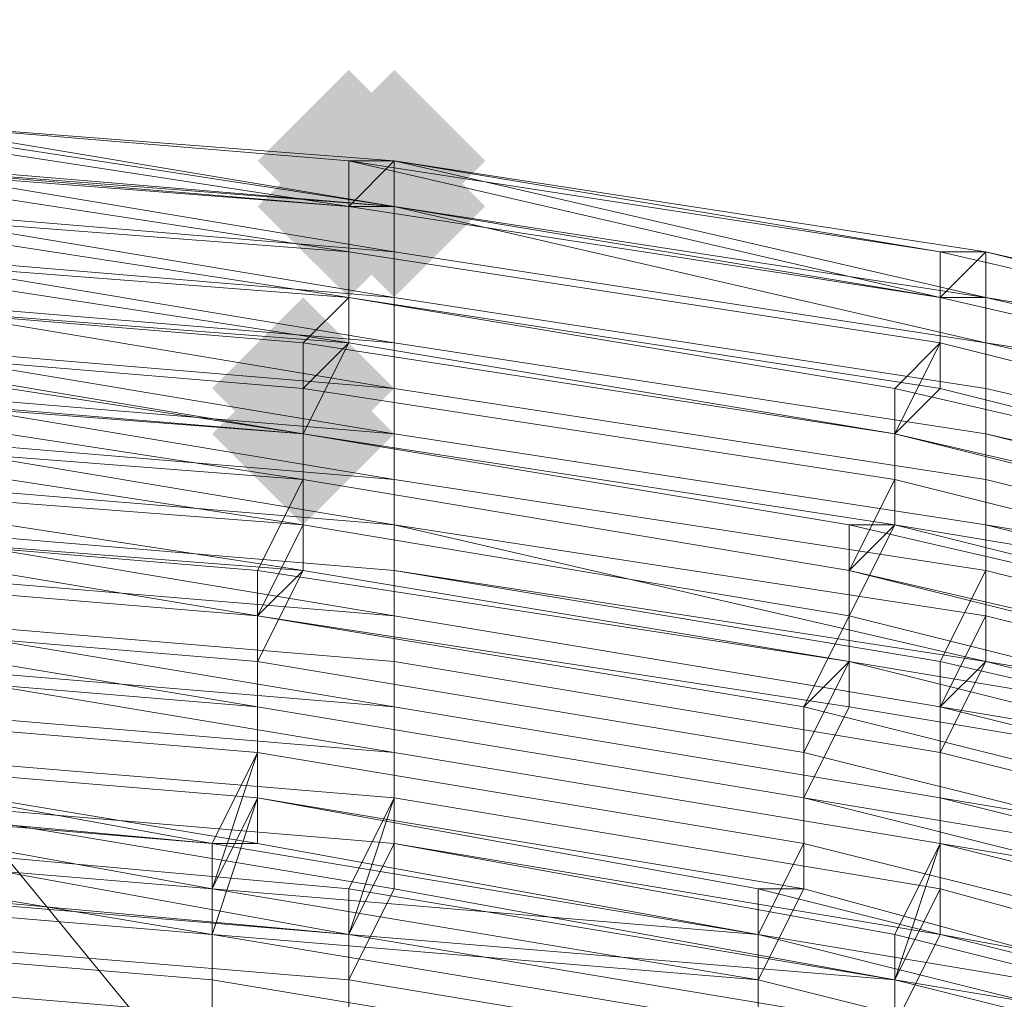
# Model space of a CAD drawing. Units: millimetres. Extents: x 13153 to 16380, y -6359 to -3132.
# Drawn here: x 14767 to 14781, y -5002 to -4987 of the extents above; entities that cross this region are included whole.
import ezdxf

# ---------------------------------------------------------------- set-up
doc = ezdxf.new("R2010")
doc.units = ezdxf.units.MM
doc.layers.get('0').update_dxf_attribs({"color": 153})
doc.layers.add('МАФЫ НАШИ', color=18, linetype='Continuous', lineweight=25)
doc.layers.add('Слой1', color=18, linetype='Continuous', lineweight=25)

# ---------------------------------------------------------------- blocks, each defined once
blk = doc.blocks.new('у435')
at = {"layer": 'Слой1', "lineweight": 13}
for points in [[(14771.684, -4988.191), (14771.019, -4988.855), (14770.355, -4989.519), (14771.019, -4990.183), (14771.684, -4990.847), (14772.348, -4990.183), (14773.012, -4989.519), (14772.348, -4988.855)], [(14772.348, -4988.191), (14771.684, -4988.855), (14771.019, -4989.519), (14771.684, -4990.183), (14772.348, -4990.847), (14773.012, -4990.183), (14773.676, -4989.519), (14773.012, -4988.855)], [(14772.348, -4988.191), (14771.684, -4988.855), (14771.019, -4989.519), (14771.684, -4990.183), (14772.348, -4990.847), (14773.012, -4990.183), (14773.676, -4989.519), (14773.012, -4988.855)], [(14772.348, -4988.191), (14771.684, -4988.855), (14771.019, -4989.519), (14771.684, -4990.183), (14772.348, -4990.847), (14773.012, -4990.183), (14773.676, -4989.519), (14773.012, -4988.855)], [(14772.348, -4988.191), (14771.684, -4988.855), (14771.019, -4989.519), (14771.684, -4990.183), (14772.348, -4990.847), (14773.012, -4990.183), (14773.676, -4989.519), (14773.012, -4988.855)], [(14772.348, -4988.191), (14771.684, -4988.855), (14771.019, -4989.519), (14771.684, -4990.183), (14772.348, -4990.847), (14773.012, -4990.183), (14773.676, -4989.519), (14773.012, -4988.855)], [(14771.684, -4988.855), (14771.019, -4989.519), (14770.355, -4990.183), (14771.019, -4990.847), (14771.684, -4991.511), (14772.348, -4990.847), (14773.012, -4990.183), (14772.348, -4989.519)], [(14772.348, -4988.855), (14771.684, -4989.519), (14771.019, -4990.183), (14771.684, -4990.847), (14772.348, -4991.511), (14773.012, -4990.847), (14773.676, -4990.183), (14773.012, -4989.519)], [(14771.019, -4991.511), (14770.355, -4992.175), (14769.691, -4992.839), (14770.355, -4993.504), (14771.019, -4994.168), (14771.684, -4993.504), (14772.348, -4992.839), (14771.684, -4992.175)], [(14771.019, -4992.175), (14770.355, -4992.839), (14769.691, -4993.504), (14770.355, -4994.168), (14771.019, -4994.832), (14771.684, -4994.168), (14772.348, -4993.504), (14771.684, -4992.839)]]:
    blk.add_hatch(color=256, dxfattribs=at).paths.add_polyline_path(points)
at = {"color": 7}
blk.add_circle((14766.371, -4745.797), 1613.5, dxfattribs=at)
at = {"layer": 'Слой1', "lineweight": 13}
for points in [[(14664.1, -4829.472), (14800.24, -4994.832), (14776.332, -5011.434), (14642.185, -4848.067)], [(14642.185, -4848.067), (14776.332, -5011.434), (14800.24, -4994.832), (14664.1, -4829.472)], [(14764.378, -4988.855), (14772.348, -4990.183), (14780.981, -4991.511), (14780.981, -4990.847), (14789.614, -4992.839), (14789.614, -4993.504), (14780.981, -4991.511), (14789.614, -4993.504), (14789.614, -4994.168), (14797.583, -4996.16)], [(14764.378, -4990.847), (14772.348, -4991.511), (14772.348, -4992.839), (14772.348, -4994.168), (14764.378, -4992.839)], [(14764.378, -4994.168), (14772.348, -4994.832), (14772.348, -4996.16), (14780.317, -4997.488), (14780.981, -4996.824), (14788.95, -4998.152), (14788.286, -4999.48), (14796.255, -5001.473), (14796.255, -5002.801), (14796.255, -5001.473), (14788.286, -4998.816), (14788.95, -4998.152), (14780.981, -4996.16), (14780.317, -4997.488), (14772.348, -4996.16), (14772.348, -4994.832), (14764.378, -4994.168)], [(14764.378, -4992.839), (14772.348, -4993.504), (14772.348, -4992.839), (14780.981, -4994.168), (14780.981, -4992.839), (14789.614, -4994.832), (14780.981, -4992.839), (14780.981, -4993.504), (14772.348, -4992.175), (14772.348, -4993.504), (14764.378, -4992.175)], [(14764.378, -4993.504), (14772.348, -4994.168), (14772.348, -4995.496), (14780.317, -4996.824), (14780.981, -4995.496), (14788.95, -4997.488), (14788.95, -4998.152), (14796.919, -5000.809)], [(14796.919, -5000.144), (14788.95, -4997.488), (14788.95, -4996.16), (14789.614, -4994.832), (14788.95, -4995.496), (14780.981, -4993.504), (14780.981, -4994.832), (14788.95, -4996.824), (14780.981, -4994.832), (14780.981, -4994.168), (14788.95, -4996.16), (14788.95, -4997.488), (14796.919, -4999.48)], [(14820.826, -5008.114), (14812.857, -5004.129), (14812.857, -5004.793), (14804.888, -5001.473), (14805.552, -5000.809), (14797.583, -4998.152), (14796.919, -4998.816), (14788.95, -4996.16), (14788.95, -4995.496), (14797.583, -4998.152), (14797.583, -4996.824), (14789.614, -4994.832), (14789.614, -4994.168), (14780.981, -4992.175), (14780.981, -4992.839), (14772.348, -4991.511), (14772.348, -4990.847), (14764.378, -4989.519)], [(14763.714, -4989.519), (14772.348, -4990.183), (14772.348, -4989.519), (14780.981, -4990.847), (14788.95, -4992.839), (14780.981, -4991.511), (14772.348, -4990.183), (14763.714, -4988.855)], [(14763.714, -4988.855), (14772.348, -4989.519), (14772.348, -4990.183), (14764.378, -4989.519)], [(14764.378, -4990.183), (14772.348, -4990.847), (14772.348, -4992.175), (14780.981, -4993.504), (14780.981, -4992.175), (14772.348, -4990.847), (14772.348, -4990.183), (14780.981, -4992.175), (14789.614, -4994.168), (14780.981, -4992.175), (14780.981, -4992.839), (14772.348, -4991.511), (14772.348, -4990.847), (14764.378, -4990.183)], [(14763.714, -4989.519), (14772.348, -4990.183), (14772.348, -4989.519), (14771.684, -4990.183), (14780.317, -4991.511), (14771.684, -4990.183), (14772.348, -4990.183), (14763.714, -4988.855), (14772.348, -4989.519), (14780.981, -4990.847), (14788.95, -4992.839), (14780.317, -4990.847), (14771.684, -4989.519), (14780.317, -4990.847), (14772.348, -4989.519), (14771.684, -4989.519), (14763.714, -4988.855), (14771.684, -4989.519), (14763.714, -4988.855), (14772.348, -4989.519), (14763.714, -4988.855)], [(14763.714, -4988.855), (14772.348, -4989.519), (14763.714, -4988.855)], [(14763.714, -4988.855), (14772.348, -4989.519), (14772.348, -4990.183), (14763.714, -4988.855)], [(14763.714, -4988.855), (14772.348, -4989.519), (14763.714, -4988.855), (14772.348, -4989.519), (14780.981, -4990.847), (14789.614, -4992.839), (14780.981, -4990.847), (14780.981, -4991.511), (14780.981, -4990.847), (14772.348, -4989.519), (14763.714, -4988.855)], [(14763.714, -4989.519), (14771.684, -4990.183), (14771.684, -4990.847), (14780.317, -4992.175), (14780.317, -4992.839), (14788.286, -4994.832), (14788.286, -4994.168), (14780.317, -4992.175), (14780.317, -4991.511), (14788.95, -4993.504), (14788.95, -4992.839), (14796.919, -4995.496), (14788.95, -4993.504), (14796.919, -4996.16)], [(14796.919, -4995.496), (14788.95, -4993.504), (14788.95, -4992.839), (14797.583, -4995.496), (14789.614, -4992.839), (14788.95, -4992.839), (14780.981, -4990.847), (14788.95, -4992.839), (14780.981, -4990.847), (14780.981, -4991.511), (14772.348, -4989.519), (14772.348, -4990.183), (14763.714, -4988.855), (14772.348, -4989.519), (14780.981, -4990.847), (14772.348, -4989.519), (14780.981, -4990.847), (14772.348, -4989.519), (14763.714, -4988.855), (14772.348, -4989.519), (14763.714, -4988.855)], [(14763.714, -4988.855), (14772.348, -4989.519), (14780.317, -4990.847), (14788.95, -4992.839), (14780.317, -4990.847), (14771.684, -4989.519), (14763.714, -4988.855)], [(14763.714, -4988.855), (14772.348, -4989.519), (14763.714, -4988.855), (14772.348, -4989.519), (14780.981, -4990.847), (14772.348, -4989.519), (14780.981, -4990.847), (14789.614, -4992.839), (14780.981, -4990.847), (14789.614, -4992.839), (14780.981, -4990.847), (14772.348, -4989.519), (14763.714, -4988.855)], [(14763.714, -4988.855), (14772.348, -4989.519), (14763.714, -4988.855), (14772.348, -4989.519), (14780.981, -4990.847), (14772.348, -4989.519), (14780.981, -4990.847), (14789.614, -4992.839), (14797.583, -4995.496), (14805.552, -4998.152), (14813.521, -5002.137), (14821.491, -5006.121), (14813.521, -5002.137), (14820.826, -5006.121)], [(14777.66, -5000.809), (14769.691, -4999.48), (14777.66, -5000.809), (14769.691, -4999.48), (14761.722, -4998.816), (14769.691, -4999.48), (14762.386, -4998.816)], [(14762.386, -4998.152), (14770.355, -4998.816), (14769.691, -5000.809), (14761.722, -4999.48)], [(14764.378, -4990.183), (14772.348, -4991.511), (14772.348, -4992.175), (14772.348, -4992.839), (14764.378, -4992.175)], [(14764.378, -4994.832), (14772.348, -4995.496), (14772.348, -4996.824), (14764.378, -4996.16)], [(14764.378, -4994.832), (14772.348, -4996.16), (14772.348, -4997.488), (14764.378, -4996.824)], [(14763.714, -4988.855), (14772.348, -4989.519), (14780.981, -4990.847), (14789.614, -4992.839), (14780.981, -4990.847), (14788.95, -4992.839), (14780.981, -4991.511), (14780.317, -4991.511), (14788.95, -4993.504), (14788.95, -4992.839), (14797.583, -4995.496), (14788.95, -4992.839), (14789.614, -4992.839), (14780.981, -4990.847), (14780.981, -4991.511), (14789.614, -4993.504), (14789.614, -4992.839), (14797.583, -4995.496), (14789.614, -4992.839), (14797.583, -4995.496)], [(14786.294, -5000.144), (14778.324, -4998.816), (14778.324, -5000.144), (14785.629, -5002.137), (14785.629, -5003.465), (14777.66, -5001.473), (14777.66, -5000.809), (14785.629, -5002.801), (14777.66, -5000.809), (14785.629, -5002.137), (14777.66, -5000.809), (14769.691, -4999.48), (14762.386, -4998.152), (14770.355, -4998.816), (14770.355, -4998.152), (14769.691, -5000.144), (14762.386, -4998.816)], [(14763.05, -4989.519), (14771.684, -4990.183), (14771.684, -4990.847), (14763.05, -4990.183)], [(14763.05, -4990.183), (14771.684, -4990.847), (14771.684, -4990.183), (14763.05, -4989.519)], [(14764.378, -4991.511), (14772.348, -4992.839), (14780.981, -4994.168), (14780.981, -4993.504), (14789.614, -4995.496), (14788.95, -4996.16), (14796.919, -4998.816), (14797.583, -4997.488), (14789.614, -4995.496), (14789.614, -4994.168), (14780.981, -4992.175), (14780.981, -4992.839), (14772.348, -4991.511), (14772.348, -4990.847), (14764.378, -4990.183)], [(14764.378, -4989.519), (14772.348, -4990.183), (14780.981, -4991.511), (14780.981, -4990.847), (14789.614, -4992.839), (14789.614, -4993.504), (14797.583, -4995.496), (14805.552, -4998.816), (14813.521, -5002.137), (14820.826, -5006.121), (14813.521, -5002.137), (14821.491, -5006.121)], [(14761.722, -5000.809), (14769.691, -5001.473), (14769.691, -5000.144), (14777.66, -5000.809), (14777.66, -5002.801), (14784.965, -5004.793), (14785.629, -5003.465), (14792.935, -5005.457), (14793.599, -5004.129), (14785.629, -5002.137), (14785.629, -5003.465), (14777.66, -5001.473), (14778.324, -5000.144), (14770.355, -4998.816), (14770.355, -4997.488), (14762.386, -4996.824)], [(14762.386, -4995.496), (14770.355, -4996.16), (14771.019, -4995.496), (14778.989, -4996.824), (14778.324, -4997.488), (14786.294, -4999.48), (14786.958, -4998.152), (14794.927, -5000.809)], [(14795.591, -4999.48), (14787.622, -4997.488), (14786.958, -4998.152), (14778.989, -4996.16), (14778.989, -4995.496), (14771.019, -4994.168), (14771.019, -4993.504), (14762.386, -4992.175), (14771.019, -4993.504), (14771.019, -4992.839), (14779.653, -4994.168), (14779.653, -4994.832), (14787.622, -4996.824), (14778.989, -4994.832), (14771.019, -4993.504), (14778.989, -4994.832), (14771.019, -4993.504), (14762.386, -4992.839), (14771.019, -4993.504), (14762.386, -4992.839)], [(14763.05, -4992.175), (14771.019, -4992.839), (14763.05, -4992.175)], [(14763.05, -4992.175), (14771.019, -4993.504), (14771.019, -4994.168), (14778.989, -4995.496), (14778.989, -4996.824), (14786.958, -4998.152), (14786.958, -4997.488), (14794.927, -5000.144), (14794.927, -5000.809), (14786.958, -4998.152), (14786.294, -4999.48), (14778.324, -4997.488), (14778.989, -4996.16), (14771.019, -4994.832), (14770.355, -4996.16), (14762.386, -4995.496)], [(14762.386, -4996.824), (14770.355, -4997.488), (14770.355, -4998.152), (14778.324, -4999.48), (14770.355, -4998.152), (14770.355, -4996.824), (14762.386, -4996.16)], [(14762.386, -4994.832), (14770.355, -4995.496), (14771.019, -4994.168), (14778.989, -4995.496), (14778.989, -4996.824), (14786.958, -4998.816), (14786.958, -4997.488), (14794.927, -5000.144)], [(14795.591, -4998.816), (14787.622, -4996.16), (14786.958, -4997.488), (14778.989, -4995.496), (14779.653, -4994.168), (14787.622, -4996.16), (14788.286, -4995.496), (14796.255, -4997.488)], [(14796.255, -4996.824), (14788.286, -4994.832), (14788.286, -4995.496), (14779.653, -4993.504), (14780.317, -4992.175), (14771.684, -4990.847), (14771.684, -4992.175), (14763.05, -4990.847)], [(14763.05, -4992.175), (14771.019, -4992.839), (14771.019, -4994.168), (14762.386, -4993.504)], [(14762.386, -4992.839), (14771.019, -4994.168), (14771.019, -4994.832), (14762.386, -4994.168)], [(14762.386, -4993.504), (14771.019, -4994.832), (14771.019, -4993.504), (14763.05, -4992.839)], [(14795.591, -4999.48), (14787.622, -4996.824), (14786.958, -4997.488), (14778.989, -4995.496), (14779.653, -4994.832), (14771.019, -4993.504), (14771.684, -4992.175), (14763.05, -4991.511)], [(14763.05, -4990.183), (14771.684, -4991.511), (14771.684, -4990.847), (14780.317, -4992.175), (14779.653, -4992.839), (14788.286, -4994.832), (14788.286, -4994.168), (14796.919, -4996.16), (14788.95, -4993.504), (14788.95, -4992.839), (14797.583, -4995.496), (14796.919, -4996.16), (14804.888, -4998.816), (14804.888, -4999.48), (14812.857, -5002.801), (14812.193, -5003.465), (14819.498, -5007.449)], [(14800.904, -5008.114), (14792.935, -5004.793), (14793.599, -5003.465), (14786.294, -5001.473), (14785.629, -5002.801), (14777.66, -5000.809), (14778.324, -4999.48), (14786.294, -5001.473), (14778.324, -4999.48), (14778.324, -4998.816), (14786.294, -5000.809), (14778.324, -4998.816), (14778.324, -5000.144), (14785.629, -5002.137), (14786.294, -5000.144), (14794.263, -5002.801), (14793.599, -5004.129), (14786.294, -5001.473), (14786.294, -5000.144), (14794.263, -5002.801), (14793.599, -5004.129), (14800.904, -5006.785)], [(14817.506, -5010.106), (14810.201, -5006.121), (14810.865, -5006.121), (14818.17, -5009.442), (14810.865, -5005.457), (14818.17, -5009.442), (14810.865, -5005.457), (14803.56, -5002.137), (14795.591, -4998.816), (14787.622, -4996.824), (14778.989, -4994.832), (14787.622, -4996.824), (14778.989, -4994.832), (14771.019, -4993.504), (14762.386, -4992.839), (14754.417, -4992.175), (14762.386, -4992.839), (14754.417, -4992.175), (14754.417, -4992.839), (14745.784, -4992.839), (14745.784, -4993.504), (14737.815, -4994.168), (14737.815, -4992.839), (14729.182, -4994.168)], [(14763.05, -4989.519), (14771.684, -4990.847), (14771.684, -4991.511), (14763.05, -4990.183)], [(14764.378, -4990.183), (14772.348, -4991.511), (14772.348, -4992.175), (14764.378, -4990.847)], [(14764.378, -4990.847), (14772.348, -4991.511), (14772.348, -4992.175), (14764.378, -4991.511)], [(14763.714, -4989.519), (14771.684, -4990.183), (14763.05, -4988.855)], [(14763.714, -4988.855), (14771.684, -4989.519), (14780.317, -4990.847), (14780.317, -4991.511), (14771.684, -4989.519), (14771.684, -4990.183), (14780.317, -4991.511), (14780.317, -4992.175), (14788.286, -4994.168), (14788.95, -4993.504), (14780.317, -4991.511), (14788.95, -4993.504), (14780.317, -4991.511), (14780.317, -4992.175), (14788.286, -4994.168), (14788.95, -4993.504), (14788.95, -4992.839), (14797.583, -4995.496), (14788.95, -4992.839), (14789.614, -4993.504), (14789.614, -4994.168), (14797.583, -4996.16)], [(14797.583, -4996.824), (14789.614, -4994.832), (14789.614, -4994.168), (14780.981, -4992.175), (14780.981, -4992.839), (14772.348, -4991.511), (14772.348, -4990.847), (14764.378, -4989.519)], [(14763.714, -4989.519), (14772.348, -4990.183), (14771.684, -4990.183), (14780.317, -4991.511), (14780.317, -4992.175), (14788.286, -4994.168), (14788.95, -4993.504), (14796.919, -4996.16), (14796.919, -4996.824), (14788.286, -4994.168), (14788.286, -4994.832), (14779.653, -4992.839), (14780.317, -4992.175), (14771.684, -4990.847), (14771.684, -4991.511), (14763.05, -4990.847)], [(14763.05, -4991.511), (14771.019, -4992.175), (14771.019, -4992.839), (14779.653, -4994.168), (14787.622, -4996.16), (14779.653, -4994.832), (14779.653, -4993.504), (14787.622, -4995.496), (14779.653, -4993.504), (14779.653, -4994.832), (14787.622, -4996.824), (14786.958, -4998.152), (14778.989, -4996.16), (14779.653, -4994.832), (14771.019, -4993.504), (14771.019, -4992.175), (14763.05, -4991.511)], [(14763.05, -4990.847), (14771.684, -4991.511), (14771.684, -4990.847), (14780.317, -4992.175), (14779.653, -4992.839), (14788.286, -4994.832), (14788.286, -4994.168), (14796.919, -4996.824), (14796.919, -4996.16), (14788.95, -4993.504), (14788.286, -4994.168), (14780.317, -4992.175), (14780.317, -4991.511), (14771.684, -4990.183), (14771.684, -4990.847), (14771.684, -4990.183), (14763.05, -4989.519)], [(14762.386, -4993.504), (14771.019, -4994.168), (14771.019, -4995.496), (14762.386, -4994.168)], [(14762.386, -4998.816), (14769.691, -4999.48), (14769.691, -5000.809), (14761.722, -5000.144)], [(14771.684, -4989.519), (14771.684, -4989.519)], [(14771.684, -4989.519), (14771.684, -4989.519)], [(14771.684, -4989.519), (14771.684, -4989.519)], [(14771.684, -4989.519), (14771.684, -4989.519)], [(14771.684, -4989.519), (14771.684, -4989.519)], [(14772.348, -4989.519), (14772.348, -4989.519)], [(14772.348, -4989.519), (14772.348, -4989.519)], [(14772.348, -4989.519), (14772.348, -4989.519)], [(14772.348, -4989.519), (14772.348, -4989.519)], [(14772.348, -4989.519), (14772.348, -4989.519)], [(14772.348, -4989.519), (14772.348, -4989.519)], [(14772.348, -4989.519), (14772.348, -4989.519)], [(14772.348, -4989.519), (14772.348, -4989.519)], [(14772.348, -4989.519), (14772.348, -4989.519)], [(14772.348, -4989.519), (14772.348, -4989.519)], [(14772.348, -4989.519), (14772.348, -4989.519)], [(14772.348, -4989.519), (14772.348, -4989.519)], [(14772.348, -4989.519), (14772.348, -4989.519)], [(14772.348, -4989.519), (14772.348, -4989.519)], [(14772.348, -4989.519), (14772.348, -4989.519)], [(14772.348, -4989.519), (14772.348, -4989.519)], [(14772.348, -4989.519), (14772.348, -4989.519)], [(14772.348, -4989.519), (14772.348, -4989.519)], [(14772.348, -4989.519), (14772.348, -4989.519)], [(14772.348, -4989.519), (14772.348, -4989.519)], [(14772.348, -4989.519), (14772.348, -4989.519)], [(14772.348, -4989.519), (14772.348, -4989.519)], [(14772.348, -4989.519), (14772.348, -4989.519)], [(14772.348, -4989.519), (14772.348, -4989.519)], [(14764.378, -4994.832), (14772.348, -4995.496), (14772.348, -4996.824), (14764.378, -4996.16)], [(14764.378, -4996.16), (14772.348, -4997.488), (14772.348, -4996.16), (14764.378, -4995.496)], [(14764.378, -4995.496), (14772.348, -4996.16), (14772.348, -4998.152), (14764.378, -4996.824)], [(14771.684, -4990.183), (14771.684, -4990.183)], [(14771.684, -4990.183), (14771.684, -4990.183)], [(14771.684, -4990.183), (14771.684, -4990.183)], [(14771.684, -4990.183), (14771.684, -4990.183)], [(14771.684, -4990.183), (14771.684, -4990.183)], [(14771.684, -4990.183), (14771.684, -4990.183)], [(14772.348, -4990.183), (14772.348, -4990.183)], [(14772.348, -4990.183), (14772.348, -4990.183)], [(14772.348, -4990.183), (14772.348, -4990.183)], [(14772.348, -4990.183), (14772.348, -4990.183)], [(14772.348, -4990.183), (14772.348, -4990.183)], [(14772.348, -4990.183), (14772.348, -4990.183)], [(14772.348, -4990.183), (14772.348, -4990.183)], [(14772.348, -4990.183), (14772.348, -4990.183)], [(14772.348, -4990.183), (14772.348, -4990.183)], [(14772.348, -4990.183), (14772.348, -4990.183)], [(14771.684, -4990.847), (14771.684, -4990.847)], [(14771.684, -4990.847), (14771.684, -4990.847)], [(14771.684, -4990.847), (14771.684, -4990.847)], [(14771.684, -4990.847), (14771.684, -4990.847)], [(14771.684, -4990.847), (14771.684, -4990.847)], [(14772.348, -4990.847), (14772.348, -4990.847)], [(14772.348, -4990.847), (14772.348, -4990.847)], [(14772.348, -4990.847), (14772.348, -4990.847)], [(14772.348, -4990.847), (14772.348, -4990.847)], [(14772.348, -4990.847), (14772.348, -4990.847)], [(14780.317, -4990.847), (14788.95, -4992.839), (14780.317, -4990.847)], [(14780.317, -4990.847), (14780.317, -4990.847)], [(14780.317, -4990.847), (14780.317, -4990.847)], [(14780.317, -4990.847), (14780.317, -4990.847)], [(14780.317, -4990.847), (14780.317, -4990.847)], [(14780.317, -4990.847), (14780.317, -4990.847)], [(14780.317, -4990.847), (14780.317, -4990.847)], [(14780.981, -4990.847), (14780.981, -4990.847)], [(14780.981, -4990.847), (14780.981, -4990.847)], [(14780.981, -4990.847), (14780.981, -4990.847)], [(14780.981, -4990.847), (14780.981, -4990.847)], [(14780.981, -4990.847), (14780.981, -4990.847)], [(14780.981, -4990.847), (14780.981, -4990.847)], [(14780.981, -4990.847), (14780.981, -4990.847)], [(14780.981, -4990.847), (14780.981, -4990.847)], [(14780.981, -4990.847), (14780.981, -4990.847)], [(14780.981, -4990.847), (14780.981, -4990.847)], [(14780.981, -4990.847), (14780.981, -4990.847)], [(14780.981, -4990.847), (14780.981, -4990.847)], [(14780.981, -4990.847), (14780.981, -4990.847)], [(14780.981, -4990.847), (14780.981, -4990.847)], [(14780.981, -4990.847), (14780.981, -4990.847)], [(14780.981, -4990.847), (14780.981, -4990.847)], [(14780.981, -4990.847), (14780.981, -4990.847)], [(14780.981, -4990.847), (14780.981, -4990.847)], [(14780.981, -4990.847), (14780.981, -4990.847)], [(14729.846, -4998.816), (14737.815, -4997.488), (14737.815, -4998.816), (14745.784, -4998.152), (14746.448, -4999.48), (14754.417, -4999.48), (14754.417, -4998.152), (14745.784, -4998.152), (14745.784, -4996.824), (14754.417, -4996.824), (14754.417, -4995.496), (14762.386, -4996.16), (14762.386, -4994.832), (14771.019, -4995.496), (14771.019, -4994.168), (14762.386, -4993.504), (14754.417, -4993.504), (14754.417, -4994.832), (14745.784, -4994.832), (14745.784, -4993.504), (14737.815, -4994.168), (14737.815, -4995.496), (14729.846, -4996.824)], [(14762.386, -4998.152), (14770.355, -4998.816), (14769.691, -5000.144), (14769.691, -4999.48), (14777.66, -5000.809), (14777.66, -5002.137), (14784.965, -5004.129), (14785.629, -5002.801), (14792.935, -5004.793), (14792.935, -5006.121), (14784.965, -5004.129), (14784.965, -5005.457), (14776.996, -5003.465), (14777.66, -5002.801), (14769.691, -5001.473), (14769.691, -5002.137), (14761.722, -5001.473)], [(14796.255, -4997.488), (14788.286, -4995.496), (14787.622, -4996.16), (14779.653, -4994.168), (14779.653, -4993.504), (14787.622, -4995.496), (14788.286, -4994.832), (14796.255, -4997.488), (14788.286, -4994.832), (14787.622, -4995.496), (14788.286, -4994.832), (14796.255, -4996.824)], [(14796.255, -4996.824), (14788.286, -4994.168), (14788.286, -4995.496), (14779.653, -4993.504), (14780.317, -4992.839), (14771.684, -4991.511), (14771.684, -4992.175), (14763.05, -4991.511)], [(14763.05, -4992.175), (14771.019, -4992.839), (14771.019, -4994.168), (14778.989, -4995.496), (14778.989, -4994.832), (14787.622, -4996.824), (14787.622, -4996.16), (14795.591, -4998.816), (14787.622, -4996.824), (14795.591, -4998.816), (14796.255, -4998.152), (14787.622, -4995.496), (14787.622, -4996.16), (14779.653, -4994.168), (14778.989, -4995.496), (14786.958, -4997.488), (14786.958, -4998.816), (14778.989, -4997.488), (14778.989, -4996.16), (14771.019, -4994.832), (14770.355, -4996.16), (14762.386, -4994.832)], [(14762.386, -4996.16), (14770.355, -4997.488), (14770.355, -4998.816), (14778.324, -5000.144), (14777.66, -5001.473), (14785.629, -5003.465), (14785.629, -5002.801), (14792.935, -5005.457), (14793.599, -5004.129), (14800.904, -5006.785), (14800.24, -5008.114), (14792.935, -5005.457), (14792.27, -5006.785), (14784.965, -5004.793), (14784.965, -5006.121), (14776.996, -5004.129), (14776.996, -5006.121), (14784.301, -5007.449), (14784.301, -5008.778), (14776.996, -5006.785), (14784.301, -5008.778), (14776.996, -5006.785), (14769.027, -5005.457), (14761.722, -5004.793)], [(14771.684, -4991.511), (14771.684, -4991.511)], [(14771.684, -4991.511), (14771.684, -4991.511)], [(14771.684, -4991.511), (14771.684, -4991.511)], [(14771.684, -4991.511), (14771.684, -4991.511)], [(14772.348, -4991.511), (14772.348, -4991.511)], [(14772.348, -4991.511), (14772.348, -4991.511)], [(14772.348, -4991.511), (14772.348, -4991.511)], [(14772.348, -4991.511), (14772.348, -4991.511)], [(14788.95, -4993.504), (14780.317, -4991.511), (14788.95, -4993.504)], [(14780.317, -4991.511), (14780.317, -4991.511)], [(14780.317, -4991.511), (14780.317, -4991.511)], [(14780.317, -4991.511), (14780.317, -4991.511)], [(14780.317, -4991.511), (14780.317, -4991.511)], [(14780.317, -4991.511), (14780.317, -4991.511)], [(14780.317, -4991.511), (14780.317, -4991.511)], [(14780.317, -4991.511), (14780.317, -4991.511)], [(14780.317, -4991.511), (14780.317, -4991.511)], [(14780.317, -4991.511), (14780.317, -4991.511)], [(14789.614, -4993.504), (14780.981, -4991.511), (14789.614, -4993.504)], [(14789.614, -4993.504), (14780.981, -4991.511), (14789.614, -4993.504)], [(14780.981, -4991.511), (14780.981, -4991.511)], [(14780.981, -4991.511), (14780.981, -4991.511)], [(14780.981, -4991.511), (14780.981, -4991.511)], [(14780.981, -4991.511), (14780.981, -4991.511)], [(14780.981, -4991.511), (14780.981, -4991.511)], [(14780.981, -4991.511), (14780.981, -4991.511)], [(14780.981, -4991.511), (14780.981, -4991.511)], [(14780.981, -4991.511), (14780.981, -4991.511)], [(14780.981, -4991.511), (14780.981, -4991.511)], [(14780.981, -4991.511), (14780.981, -4991.511)], [(14796.255, -5002.137), (14788.286, -4999.48), (14788.95, -4998.152), (14780.981, -4996.16), (14780.317, -4997.488), (14772.348, -4996.16), (14772.348, -4994.832), (14764.378, -4993.504)], [(14764.378, -4992.839), (14772.348, -4993.504), (14772.348, -4992.175), (14780.981, -4993.504), (14772.348, -4992.175), (14772.348, -4992.839), (14764.378, -4992.175)], [(14764.378, -4993.504), (14772.348, -4994.168), (14772.348, -4995.496), (14780.981, -4996.824), (14780.981, -4995.496), (14788.95, -4997.488), (14788.95, -4998.816), (14796.255, -5001.473)], [(14771.019, -4992.175), (14771.019, -4992.175)], [(14771.019, -4992.175), (14771.019, -4992.175)], [(14771.684, -4992.175), (14771.684, -4992.175)], [(14771.684, -4992.175), (14771.684, -4992.175)], [(14771.684, -4992.175), (14771.684, -4992.175)], [(14772.348, -4992.175), (14772.348, -4992.175)], [(14772.348, -4992.175), (14772.348, -4992.175)], [(14772.348, -4992.175), (14772.348, -4992.175)], [(14772.348, -4992.175), (14772.348, -4992.175)], [(14780.317, -4992.175), (14780.317, -4992.175)], [(14780.317, -4992.175), (14780.317, -4992.175)], [(14780.317, -4992.175), (14780.317, -4992.175)], [(14780.317, -4992.175), (14780.317, -4992.175)], [(14780.317, -4992.175), (14780.317, -4992.175)], [(14780.981, -4992.175), (14780.981, -4992.175)], [(14780.981, -4992.175), (14780.981, -4992.175)], [(14780.981, -4992.175), (14780.981, -4992.175)], [(14780.981, -4992.175), (14780.981, -4992.175)], [(14780.981, -4992.175), (14780.981, -4992.175)], [(14780.981, -4992.175), (14780.981, -4992.175)], [(14771.019, -4992.839), (14771.019, -4992.839)], [(14771.019, -4992.839), (14771.019, -4992.839)], [(14771.019, -4992.839), (14771.019, -4992.839)], [(14771.019, -4992.839), (14771.019, -4992.839)], [(14772.348, -4992.839), (14772.348, -4992.839)], [(14772.348, -4992.839), (14772.348, -4992.839)], [(14772.348, -4992.839), (14772.348, -4992.839)], [(14777.66, -5000.809), (14785.629, -5002.137), (14793.599, -5004.793), (14800.904, -5007.449)], [(14779.653, -4992.839), (14779.653, -4992.839)], [(14779.653, -4992.839), (14779.653, -4992.839)], [(14779.653, -4992.839), (14779.653, -4992.839)], [(14780.317, -4992.839), (14780.317, -4992.839)], [(14780.981, -4992.839), (14780.981, -4992.839)], [(14780.981, -4992.839), (14780.981, -4992.839)], [(14780.981, -4992.839), (14780.981, -4992.839)], [(14780.981, -4992.839), (14780.981, -4992.839)], [(14761.722, -5001.473), (14769.691, -5002.137), (14769.691, -5000.809), (14777.66, -5001.473), (14777.66, -5003.465), (14784.965, -5004.793), (14785.629, -5003.465), (14792.935, -5006.121), (14793.599, -5004.129), (14785.629, -5002.137), (14786.294, -5000.809), (14793.599, -5002.801), (14793.599, -5004.129), (14800.904, -5007.449), (14800.24, -5008.778), (14800.904, -5008.114), (14801.568, -5006.785), (14793.599, -5003.465), (14794.263, -5002.137), (14801.568, -5005.457), (14802.232, -5004.129), (14810.201, -5007.449), (14809.537, -5008.778), (14816.178, -5012.098)], [(14771.019, -4993.504), (14771.019, -4993.504)], [(14771.019, -4993.504), (14771.019, -4993.504)], [(14771.019, -4993.504), (14771.019, -4993.504)], [(14771.019, -4993.504), (14771.019, -4993.504)], [(14771.019, -4993.504), (14771.019, -4993.504)], [(14771.019, -4993.504), (14771.019, -4993.504)], [(14771.019, -4993.504), (14771.019, -4993.504)], [(14771.019, -4993.504), (14771.019, -4993.504)], [(14772.348, -4993.504), (14772.348, -4993.504)], [(14772.348, -4993.504), (14772.348, -4993.504)], [(14772.348, -4993.504), (14772.348, -4993.504)], [(14779.653, -4993.504), (14779.653, -4993.504)], [(14779.653, -4993.504), (14779.653, -4993.504)], [(14779.653, -4993.504), (14779.653, -4993.504)], [(14779.653, -4993.504), (14779.653, -4993.504)], [(14779.653, -4993.504), (14779.653, -4993.504)], [(14780.981, -4993.504), (14780.981, -4993.504)], [(14780.981, -4993.504), (14780.981, -4993.504)], [(14780.981, -4993.504), (14780.981, -4993.504)], [(14780.981, -4993.504), (14780.981, -4993.504)], [(14763.714, -5001.473), (14771.684, -5002.137), (14771.684, -5003.465), (14771.684, -5001.473), (14763.714, -5000.809)], [(14771.019, -4994.168), (14771.019, -4994.168)], [(14771.019, -4994.168), (14771.019, -4994.168)], [(14771.019, -4994.168), (14771.019, -4994.168)], [(14771.019, -4994.168), (14771.019, -4994.168)], [(14772.348, -4994.168), (14772.348, -4994.168)], [(14772.348, -4994.168), (14772.348, -4994.168)], [(14772.348, -4994.168), (14772.348, -4994.168)], [(14779.653, -4994.168), (14779.653, -4994.168)], [(14779.653, -4994.168), (14779.653, -4994.168)], [(14779.653, -4994.168), (14779.653, -4994.168)], [(14779.653, -4994.168), (14779.653, -4994.168)], [(14780.981, -4994.168), (14780.981, -4994.168)], [(14780.981, -4994.168), (14780.981, -4994.168)], [(14780.981, -4994.168), (14780.981, -4994.168)], [(14763.714, -5000.809), (14771.684, -5001.473), (14771.684, -5002.801), (14763.714, -5002.137)], [(14763.714, -5001.473), (14771.684, -5002.137), (14771.684, -5003.465), (14763.714, -5002.137)], [(14763.714, -5000.144), (14771.684, -5000.809), (14771.684, -5002.801), (14763.714, -5001.473)], [(14771.019, -4994.832), (14771.019, -4994.832)], [(14771.019, -4994.832), (14771.019, -4994.832)], [(14772.348, -4994.832), (14772.348, -4994.832)], [(14772.348, -4994.832), (14772.348, -4994.832)], [(14772.348, -4994.832), (14772.348, -4994.832)], [(14778.989, -4994.832), (14778.989, -4994.832)], [(14778.989, -4994.832), (14778.989, -4994.832)], [(14778.989, -4994.832), (14778.989, -4994.832)], [(14778.989, -4994.832), (14778.989, -4994.832)], [(14778.989, -4994.832), (14778.989, -4994.832)], [(14779.653, -4994.832), (14779.653, -4994.832)], [(14779.653, -4994.832), (14779.653, -4994.832)], [(14779.653, -4994.832), (14779.653, -4994.832)], [(14780.981, -4994.832), (14780.981, -4994.832)], [(14780.981, -4994.832), (14780.981, -4994.832)], [(14780.981, -4994.832), (14780.981, -4994.832)], [(14794.927, -5000.809), (14786.958, -4998.816), (14786.294, -5000.144), (14778.324, -4998.152), (14778.989, -4996.824), (14771.019, -4995.496), (14770.355, -4996.824), (14762.386, -4996.16)], [(14762.386, -4997.488), (14770.355, -4998.152), (14769.691, -4999.48), (14770.355, -4999.48), (14762.386, -4998.152), (14770.355, -4998.816), (14778.324, -5000.144), (14777.66, -5000.144), (14785.629, -5002.137), (14778.324, -5000.144), (14778.324, -4999.48), (14777.66, -5000.809), (14785.629, -5002.801), (14786.294, -5001.473), (14786.294, -5000.144), (14794.263, -5002.137)], [(14770.355, -4995.496), (14770.355, -4995.496)], [(14771.019, -4995.496), (14771.019, -4995.496)], [(14771.019, -4995.496), (14771.019, -4995.496)], [(14772.348, -4995.496), (14772.348, -4995.496)], [(14772.348, -4995.496), (14772.348, -4995.496)], [(14778.989, -4995.496), (14778.989, -4995.496)], [(14778.989, -4995.496), (14778.989, -4995.496)], [(14778.989, -4995.496), (14778.989, -4995.496)], [(14778.989, -4995.496), (14778.989, -4995.496)], [(14780.981, -4995.496), (14780.981, -4995.496)], [(14780.981, -4995.496), (14780.981, -4995.496)], [(14780.981, -4995.496), (14780.981, -4995.496)], [(14762.386, -4997.488), (14770.355, -4998.152), (14762.386, -4997.488)], [(14770.355, -4996.16), (14770.355, -4996.16)], [(14770.355, -4996.16), (14770.355, -4996.16)], [(14770.355, -4996.16), (14770.355, -4996.16)], [(14772.348, -4996.16), (14772.348, -4996.16)], [(14772.348, -4996.16), (14772.348, -4996.16)], [(14772.348, -4996.16), (14772.348, -4996.16)], [(14778.989, -4996.16), (14778.989, -4996.16)], [(14778.989, -4996.16), (14778.989, -4996.16)], [(14780.981, -4996.16), (14780.981, -4996.16)], [(14780.981, -4996.16), (14780.981, -4996.16)], [(14764.378, -4998.816), (14772.348, -4999.48), (14771.684, -5000.809), (14779.653, -5002.137), (14779.653, -5000.809), (14787.622, -5002.801), (14787.622, -5004.129), (14794.927, -5006.121)], [(14794.927, -5007.449), (14786.958, -5004.793), (14787.622, -5003.465), (14779.653, -5001.473), (14779.653, -5002.801), (14771.684, -5001.473), (14772.348, -5000.144), (14764.378, -4998.816)], [(14764.378, -4997.488), (14772.348, -4998.152), (14772.348, -4996.824), (14780.317, -4998.152), (14772.348, -4996.824), (14772.348, -4998.152), (14764.378, -4997.488)], [(14770.355, -4996.824), (14770.355, -4996.824)], [(14770.355, -4996.824), (14770.355, -4996.824)], [(14772.348, -4996.824), (14772.348, -4996.824)], [(14772.348, -4996.824), (14772.348, -4996.824)], [(14778.989, -4996.824), (14778.989, -4996.824)], [(14778.989, -4996.824), (14778.989, -4996.824)], [(14778.989, -4996.824), (14778.989, -4996.824)], [(14780.317, -4996.824), (14780.317, -4996.824)], [(14780.981, -4996.824), (14780.981, -4996.824)], [(14780.981, -4996.824), (14780.981, -4996.824)], [(14761.722, -4999.48), (14769.691, -5000.144), (14769.691, -5001.473), (14761.722, -5000.809)], [(14761.722, -4999.48), (14769.691, -5000.144), (14777.66, -5001.473), (14777.66, -5002.801), (14784.965, -5004.129), (14785.629, -5003.465), (14792.935, -5005.457), (14792.935, -5006.785), (14784.965, -5004.129), (14784.965, -5005.457), (14776.996, -5003.465), (14777.66, -5002.137), (14769.691, -5000.809), (14769.691, -5002.801), (14761.722, -5001.473)], [(14794.927, -5001.473), (14786.958, -4998.816), (14786.294, -5000.144), (14778.324, -4998.152), (14778.324, -4999.48), (14786.294, -5001.473), (14785.629, -5002.137), (14793.599, -5004.129), (14793.599, -5003.465), (14786.294, -5001.473), (14786.294, -5000.809), (14794.263, -5002.801), (14793.599, -5003.465), (14800.904, -5006.785)], [(14764.378, -4999.48), (14771.684, -5000.144), (14771.684, -5001.473), (14779.653, -5002.801), (14779.653, -5001.473), (14787.622, -5002.801), (14786.958, -5004.129), (14794.927, -5006.785)], [(14794.927, -5006.121), (14787.622, -5004.129), (14787.622, -5002.137), (14780.317, -5000.809), (14780.317, -4999.48), (14788.286, -5000.809), (14788.286, -4999.48), (14780.317, -4997.488), (14780.317, -4999.48), (14772.348, -4998.152), (14772.348, -4999.48), (14764.378, -4998.816)], [(14764.378, -5000.144), (14771.684, -5000.809), (14771.684, -5002.137), (14779.653, -5003.465), (14779.653, -5002.137), (14787.622, -5004.129), (14786.958, -5005.457), (14794.263, -5007.449)], [(14794.927, -5006.785), (14786.958, -5004.793), (14787.622, -5003.465), (14779.653, -5001.473), (14779.653, -5003.465), (14771.684, -5002.137), (14771.684, -5000.809), (14764.378, -4999.48)], [(14764.378, -4998.152), (14772.348, -4998.816), (14772.348, -4997.488), (14780.317, -4998.816), (14780.317, -4997.488), (14788.286, -4999.48), (14788.286, -5000.809), (14780.317, -4998.816), (14780.317, -5000.144), (14787.622, -5002.137), (14780.317, -5000.144), (14780.317, -4998.816), (14788.286, -5000.144), (14788.286, -4998.816), (14780.317, -4997.488), (14780.317, -4998.816), (14772.348, -4997.488), (14772.348, -4998.816), (14764.378, -4998.152)], [(14770.355, -4997.488), (14770.355, -4997.488)], [(14770.355, -4997.488), (14770.355, -4997.488)], [(14770.355, -4997.488), (14770.355, -4997.488)], [(14772.348, -4997.488), (14772.348, -4997.488)], [(14772.348, -4997.488), (14772.348, -4997.488)], [(14778.324, -4997.488), (14778.324, -4997.488)], [(14778.324, -4997.488), (14778.324, -4997.488)], [(14778.989, -4997.488), (14778.989, -4997.488)], [(14780.317, -4997.488), (14780.317, -4997.488)], [(14780.317, -4997.488), (14780.317, -4997.488)], [(14780.317, -4997.488), (14780.317, -4997.488)], [(14770.355, -4998.152), (14770.355, -4998.152)], [(14770.355, -4998.152), (14770.355, -4998.152)], [(14770.355, -4998.152), (14770.355, -4998.152)], [(14772.348, -4998.152), (14772.348, -4998.152)], [(14772.348, -4998.152), (14772.348, -4998.152)], [(14772.348, -4998.152), (14772.348, -4998.152)], [(14778.324, -4998.152), (14778.324, -4998.152)], [(14778.324, -4998.152), (14778.324, -4998.152)], [(14780.317, -4998.152), (14780.317, -4998.152)], [(14780.317, -4998.152), (14780.317, -4998.152)], [(14770.355, -4998.816), (14770.355, -4998.816)], [(14770.355, -4998.816), (14770.355, -4998.816)], [(14770.355, -4998.816), (14770.355, -4998.816)], [(14770.355, -4998.816), (14770.355, -4998.816)], [(14772.348, -4998.816), (14772.348, -4998.816)], [(14772.348, -4998.816), (14772.348, -4998.816)], [(14778.324, -4998.816), (14778.324, -4998.816)], [(14778.324, -4998.816), (14778.324, -4998.816)], [(14778.324, -4998.816), (14778.324, -4998.816)], [(14780.317, -4998.816), (14780.317, -4998.816)], [(14780.317, -4998.816), (14780.317, -4998.816)], [(14769.691, -4999.48), (14769.691, -4999.48)], [(14769.691, -4999.48), (14769.691, -4999.48)], [(14769.691, -4999.48), (14769.691, -4999.48)], [(14769.691, -4999.48), (14769.691, -4999.48)], [(14769.691, -4999.48), (14769.691, -4999.48)], [(14770.355, -4999.48), (14770.355, -4999.48)], [(14772.348, -4999.48), (14772.348, -4999.48)], [(14772.348, -4999.48), (14772.348, -4999.48)], [(14778.324, -4999.48), (14778.324, -4999.48)], [(14778.324, -4999.48), (14778.324, -4999.48)], [(14778.324, -4999.48), (14778.324, -4999.48)], [(14780.317, -4999.48), (14780.317, -4999.48)], [(14780.317, -4999.48), (14780.317, -4999.48)], [(14780.317, -4999.48), (14780.317, -4999.48)], [(14761.722, -5000.809), (14769.691, -5001.473), (14769.691, -5000.144), (14777.66, -5001.473), (14777.66, -5002.801), (14784.965, -5004.129), (14785.629, -5002.801), (14792.935, -5005.457), (14800.24, -5008.778), (14800.24, -5009.442), (14792.935, -5006.785), (14792.27, -5007.449), (14784.965, -5005.457), (14784.301, -5006.785), (14776.996, -5004.793), (14776.996, -5006.121), (14784.301, -5008.114), (14783.637, -5009.442), (14776.332, -5008.114), (14776.996, -5006.785), (14769.027, -5005.457), (14769.027, -5006.785), (14761.722, -5006.121)], [(14769.691, -5000.144), (14769.691, -5000.144)], [(14769.691, -5000.144), (14769.691, -5000.144)], [(14769.691, -5000.144), (14769.691, -5000.144)], [(14771.684, -5000.144), (14771.684, -5000.144)], [(14772.348, -5000.144), (14772.348, -5000.144)], [(14777.66, -5000.144), (14777.66, -5000.144)], [(14778.324, -5000.144), (14778.324, -5000.144)], [(14778.324, -5000.144), (14778.324, -5000.144)], [(14778.324, -5000.144), (14778.324, -5000.144)], [(14780.317, -5000.144), (14780.317, -5000.144)], [(14780.317, -5000.144), (14780.317, -5000.144)], [(14769.691, -5000.809), (14769.691, -5000.809)], [(14769.691, -5000.809), (14769.691, -5000.809)], [(14771.684, -5000.809), (14771.684, -5000.809)], [(14771.684, -5000.809), (14771.684, -5000.809)], [(14771.684, -5000.809), (14771.684, -5000.809)], [(14777.66, -5000.809), (14777.66, -5000.809)], [(14777.66, -5000.809), (14777.66, -5000.809)], [(14777.66, -5000.809), (14777.66, -5000.809)], [(14777.66, -5000.809), (14777.66, -5000.809)], [(14777.66, -5000.809), (14777.66, -5000.809)], [(14777.66, -5000.809), (14777.66, -5000.809)], [(14777.66, -5000.809), (14777.66, -5000.809)], [(14779.653, -5000.809), (14779.653, -5000.809)], [(14780.317, -5000.809), (14780.317, -5000.809)], [(14769.691, -5001.473), (14769.691, -5001.473)], [(14769.691, -5001.473), (14769.691, -5001.473)], [(14769.691, -5001.473), (14769.691, -5001.473)], [(14771.684, -5001.473), (14771.684, -5001.473)], [(14771.684, -5001.473), (14771.684, -5001.473)], [(14777.66, -5001.473), (14777.66, -5001.473)], [(14777.66, -5001.473), (14777.66, -5001.473)], [(14777.66, -5001.473), (14777.66, -5001.473)], [(14779.653, -5001.473), (14779.653, -5001.473)], [(14779.653, -5001.473), (14779.653, -5001.473)], [(14779.653, -5001.473), (14779.653, -5001.473)]]:
    blk.add_lwpolyline(points, dxfattribs=at)
for points in [[(14763.05, -4990.183), (14754.417, -4990.183), (14754.417, -4990.847), (14754.417, -4990.183), (14763.05, -4990.847), (14763.05, -4990.183), (14771.684, -4990.847), (14763.05, -4989.519)], [(14772.348, -4992.175), (14764.378, -4991.511), (14764.378, -4992.839), (14755.745, -4992.175), (14755.745, -4991.511), (14764.378, -4991.511), (14764.378, -4990.847), (14755.745, -4990.847), (14755.745, -4989.519), (14764.378, -4990.183), (14764.378, -4990.847)], [(14780.317, -4991.511), (14771.684, -4990.183), (14772.348, -4989.519), (14780.981, -4991.511)], [(14780.317, -4991.511), (14772.348, -4990.183), (14772.348, -4989.519), (14780.981, -4990.847)], [(14780.317, -4991.511), (14772.348, -4990.183), (14772.348, -4989.519), (14780.981, -4990.847)], [(14780.981, -4991.511), (14772.348, -4989.519), (14780.981, -4990.847)], [(14780.981, -4991.511), (14772.348, -4990.183), (14772.348, -4990.847), (14780.981, -4992.175)], [(14780.981, -4991.511), (14772.348, -4990.183), (14772.348, -4990.847), (14780.981, -4992.175)], [(14780.981, -4991.511), (14772.348, -4990.183), (14772.348, -4990.847), (14780.981, -4992.175)], [(14780.981, -4991.511), (14772.348, -4990.183), (14772.348, -4990.847), (14780.981, -4992.175)], [(14788.95, -4992.839), (14780.317, -4990.847), (14780.981, -4990.847)], [(14779.653, -4993.504), (14771.019, -4992.175), (14771.684, -4991.511), (14779.653, -4992.839)], [(14779.653, -4993.504), (14771.019, -4992.175), (14771.684, -4991.511), (14779.653, -4992.839)], [(14779.653, -4993.504), (14771.684, -4992.175), (14771.684, -4991.511), (14779.653, -4992.839)], [(14780.317, -4991.511), (14788.95, -4993.504)], [(14789.614, -4993.504), (14780.981, -4991.511), (14780.981, -4992.175)], [(14779.653, -4994.168), (14771.019, -4992.839), (14771.684, -4992.175), (14779.653, -4993.504)], [(14779.653, -4994.168), (14771.019, -4992.839), (14771.684, -4992.175), (14779.653, -4993.504)], [(14780.981, -4994.168), (14772.348, -4992.839), (14772.348, -4994.168), (14780.981, -4995.496)], [(14788.95, -4996.16), (14780.981, -4994.168), (14780.981, -4993.504), (14789.614, -4995.496), (14789.614, -4994.832), (14780.981, -4992.839), (14780.981, -4993.504), (14780.981, -4992.839), (14789.614, -4994.832), (14788.95, -4995.496), (14780.981, -4993.504), (14780.981, -4994.832)], [(14778.989, -4994.832), (14771.019, -4993.504), (14779.653, -4994.832)], [(14780.981, -4994.832), (14772.348, -4993.504), (14772.348, -4994.168), (14780.981, -4995.496)], [(14780.981, -4994.832), (14772.348, -4993.504), (14772.348, -4994.832), (14780.981, -4996.16)], [(14780.981, -4994.832), (14772.348, -4993.504), (14772.348, -4994.832), (14780.981, -4996.16)], [(14780.981, -4995.496), (14772.348, -4994.168), (14772.348, -4994.832), (14780.981, -4996.824)], [(14804.224, -5004.793), (14796.255, -5002.137), (14796.919, -5000.809), (14788.95, -4998.816), (14788.95, -4997.488), (14780.981, -4995.496), (14780.981, -4994.168), (14788.95, -4996.16), (14788.95, -4997.488), (14796.919, -4999.48), (14796.919, -5000.809), (14804.224, -5004.129), (14803.56, -5005.457), (14796.255, -5002.801), (14795.591, -5004.129), (14787.622, -5002.137), (14788.286, -5000.144), (14796.255, -5002.801), (14788.286, -5000.809), (14787.622, -5002.137), (14795.591, -5004.793), (14796.255, -5002.801), (14803.56, -5006.121)], [(14778.324, -4998.152), (14770.355, -4996.824), (14770.355, -4995.496), (14778.989, -4996.824)], [(14802.896, -5003.465), (14794.927, -5000.809), (14794.263, -5002.137), (14786.294, -4999.48), (14786.294, -5000.809), (14786.294, -4999.48), (14794.263, -5002.137), (14794.927, -5000.809), (14802.232, -5003.465), (14802.896, -5002.801), (14794.927, -5000.144), (14786.958, -4998.152), (14786.958, -4998.816), (14778.989, -4996.824), (14778.989, -4995.496), (14787.622, -4997.488), (14787.622, -4996.16), (14795.591, -4998.816), (14795.591, -4999.48), (14802.896, -5002.801)], [(14778.324, -4998.816), (14770.355, -4997.488), (14770.355, -4996.16), (14778.324, -4997.488)], [(14778.324, -4998.816), (14770.355, -4997.488), (14770.355, -4996.16), (14778.324, -4997.488)], [(14778.324, -4998.816), (14770.355, -4997.488), (14770.355, -4996.16), (14778.989, -4997.488)], [(14778.324, -4999.48), (14770.355, -4998.152), (14770.355, -4996.824), (14778.324, -4998.152)], [(14788.286, -5001.473), (14780.317, -4999.48), (14780.317, -4998.152), (14788.286, -5000.144), (14788.95, -4998.816), (14780.981, -4996.824), (14780.317, -4998.152), (14780.317, -4996.824), (14788.95, -4998.816), (14788.286, -5000.144), (14780.317, -4998.152), (14780.317, -4999.48)], [(14780.317, -4999.48), (14772.348, -4998.152), (14772.348, -4999.48), (14779.653, -5000.809)], [(14780.317, -4999.48), (14772.348, -4998.152), (14772.348, -5000.144), (14779.653, -5001.473)], [(14777.66, -5000.809), (14770.355, -4999.48), (14770.355, -4998.816), (14777.66, -5000.144)], [(14780.317, -5000.144), (14772.348, -4998.816), (14771.684, -5000.144), (14779.653, -5001.473)], [(14780.317, -5000.144), (14772.348, -4998.816), (14771.684, -5000.809), (14779.653, -5001.473)], [(14780.317, -5000.809), (14772.348, -4999.48), (14771.684, -5000.809), (14779.653, -5002.137)], [(14776.996, -5004.129), (14769.691, -5003.465), (14769.691, -5001.473), (14777.66, -5002.801)], [(14776.996, -5004.129), (14769.691, -5002.801), (14769.691, -5001.473), (14777.66, -5002.801)]]:
    blk.add_lwpolyline(points, close=True, dxfattribs=at)
blk = doc.blocks.new('проьнгг88ге')
at = {"layer": 'МАФЫ НАШИ', "color": 7, "lineweight": 25}
blk.add_blockref('у435', (0, 0), dxfattribs=at)

msp = doc.modelspace()

# ---------------------------------------------------------------- block references
at = {"layer": 'МАФЫ НАШИ'}
msp.add_blockref('проьнгг88ге', (0, 0), dxfattribs=at)

doc.saveas('drawing.dxf')
